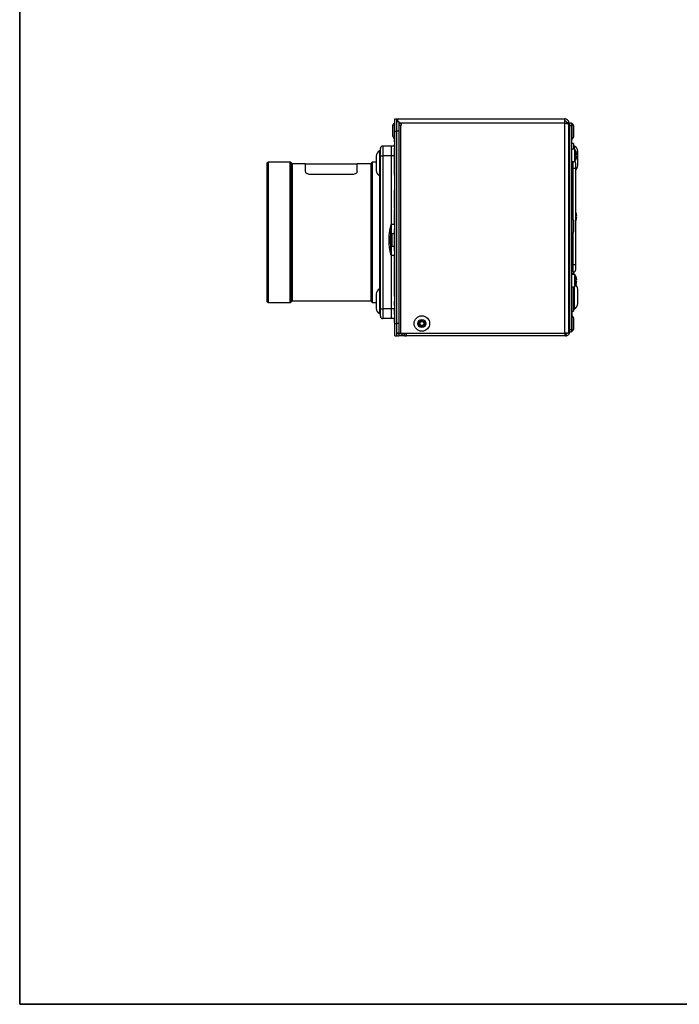
# Model space of a CAD drawing. Units: millimetres. Extents: x 7 to 286, y 8 to 196.
# Drawn here: x 7 to 74, y 8 to 108 of the extents above; entities that cross this region are included whole.
import ezdxf

# ---------------------------------------------------------------- set-up
doc = ezdxf.new("R2010")
doc.units = ezdxf.units.MM

msp = doc.modelspace()

# ---------------------------------------------------------------- linework, layer by layer
at = {"color": 7, "linetype": 'Continuous', "lineweight": 35}
for p, q in [((6.6975, 195.5556), (6.6975, 7.6591)), ((6.6975, 7.6591), (286.4354, 7.6591))]:
    msp.add_line(p, q, dxfattribs=at)
at = {"color": 7, "linetype": 'Continuous', "lineweight": 25}
for p, q in [((44.7345, 97.0577), (44.6895, 97.0577)), ((44.6895, 97.0577), (44.6895, 96.655)), ((44.7345, 96.2202), (44.7345, 97.4702)), ((44.7345, 97.4702), (44.9345, 97.4702)), ((44.9345, 96.2202), (44.9345, 97.4702)), ((44.9345, 97.2202), (45.1345, 97.2202)), ((45.0638, 97.4702), (45.0595, 97.4694)), ((45.0595, 97.2202), (45.0595, 97.4694)), ((45.0638, 97.4702), (61.997, 97.4702)), ((45.1345, 97.2202), (45.1345, 96.2202)), ((45.3345, 97.0202), (45.1345, 97.0202)), ((61.997, 97.0702), (61.997, 97.4702)), ((61.997, 75.7452), (61.997, 97.0702)), ((62.397, 97.0702), (62.197, 97.0702)), ((62.197, 97.0103), (62.197, 97.0702)), ((62.397, 96.8934), (62.397, 97.0702)), ((62.397, 75.7452), (62.397, 96.8934)), ((62.472, 97.0702), (62.472, 96.8202)), ((62.472, 97.0702), (62.672, 97.0702)), ((62.672, 97.0702), (62.672, 96.8202)), ((62.717, 97.0077), (62.672, 97.0077)), ((62.717, 96.2202), (62.717, 97.0077)), ((44.5095, 96.6877), (44.5095, 96.4742)), ((44.5095, 96.4742), (44.5095, 95.8527)), ((44.6895, 96.655), (44.6895, 95.4827)), ((44.7345, 96.2202), (44.9345, 96.2202)), ((44.7345, 76.7202), (44.7345, 96.2202)), ((45.1345, 96.2202), (44.9345, 96.2202)), ((44.9345, 76.7202), (44.9345, 96.2202)), ((45.3345, 96.8202), (45.1345, 96.8202)), ((45.1345, 96.2202), (45.1345, 76.7452)), ((45.3345, 75.7452), (45.3345, 96.8202)), ((62.472, 96.6202), (62.397, 96.6202)), ((62.472, 96.8202), (62.472, 76.1202)), ((62.472, 96.8202), (62.672, 96.8202)), ((62.672, 96.8202), (62.672, 76.1202)), ((62.717, 95.4327), (62.717, 96.2202)), ((62.897, 96.2202), (62.897, 96.6377)), ((62.897, 95.8027), (62.897, 96.2202)), ((44.6895, 95.4827), (44.7345, 95.4827)), ((44.7045, 95.4496), (44.7045, 95.4827)), ((44.7045, 95.4496), (44.7345, 95.4496)), ((44.7045, 95.4426), (44.7345, 95.4426)), ((44.7045, 95.3887), (44.7045, 95.4328)), ((44.7045, 95.3887), (44.7345, 95.3887)), ((44.7045, 95.2222), (44.7345, 95.2222)), ((44.7045, 95.1389), (44.7345, 95.1389)), ((44.7045, 94.8889), (44.7345, 94.8889)), ((62.397, 95.8202), (62.472, 95.8202)), ((62.672, 95.4327), (62.717, 95.4327)), ((62.872, 94.9702), (62.672, 94.9702)), ((62.872, 94.9702), (62.872, 94.3977)), ((43.2845, 94.2202), (43.1783, 94.2202)), ((43.1783, 94.2202), (43.1783, 91.7202)), ((43.2845, 93.7202), (43.2845, 94.4702)), ((43.5345, 94.7202), (43.5345, 93.7202)), ((44.3595, 94.7202), (43.5345, 94.7202)), ((44.7345, 94.7202), (44.3595, 94.7202)), ((44.3595, 94.7202), (44.3595, 93.7202)), ((44.7045, 94.8514), (44.7345, 94.8514)), ((44.7045, 94.8139), (44.7345, 94.8139)), ((44.7045, 94.4665), (44.7045, 94.5464)), ((44.7045, 94.5464), (44.7345, 94.5464)), ((44.7045, 94.4665), (44.7345, 94.4665)), ((44.7045, 94.4568), (44.7045, 94.4624)), ((44.7045, 94.4568), (44.7345, 94.4568)), ((44.7045, 94.455), (44.7045, 94.4568)), ((44.7045, 94.4501), (44.7345, 94.4501)), ((44.7045, 94.44), (44.7045, 94.4448)), ((44.7045, 94.4355), (44.7345, 94.4355)), ((44.7045, 94.3943), (44.7345, 94.3943)), ((44.7045, 94.3338), (44.7345, 94.3338)), ((44.7045, 94.3137), (44.7345, 94.3137)), ((44.7045, 94.2905), (44.7345, 94.2905)), ((44.7045, 94.2411), (44.7345, 94.2411)), ((44.7045, 94.1677), (44.7345, 94.1677)), ((44.7045, 94.0911), (44.7345, 94.0911)), ((44.7045, 94.0633), (44.7345, 94.0633)), ((44.7045, 93.8414), (44.7045, 94.0566)), ((62.4027, 94.0852), (62.397, 94.0852)), ((62.447, 94.0218), (62.4027, 94.0852)), ((62.4027, 94.0852), (62.4027, 93.4602)), ((62.472, 94.0702), (62.4132, 94.0702)), ((62.472, 94.0575), (62.447, 94.0218)), ((62.447, 94.0218), (62.447, 93.5236)), ((62.9483, 94.3977), (62.672, 94.3977)), ((62.9783, 94.7202), (62.872, 94.7202)), ((62.9783, 94.3896), (62.9783, 94.7202)), ((63.1835, 93.9084), (63.1835, 93.8652)), ((63.297, 93.4702), (63.297, 94.2039)), ((31.8095, 78.9327), (31.8095, 93.0077)), ((34.1217, 93.0827), (31.8845, 93.0827)), ((34.2876, 92.9479), (34.1748, 93.0607)), ((35.6901, 92.926), (34.3406, 92.926)), ((35.6901, 92.1239), (35.6901, 92.926)), ((42.3095, 92.926), (40.929, 92.926)), ((40.929, 92.1239), (40.929, 92.926)), ((42.4345, 93.0827), (42.3095, 92.926)), ((42.3095, 92.926), (42.3095, 79.0144)), ((42.8595, 93.0827), (42.4345, 93.0827)), ((42.4345, 93.0827), (42.4345, 78.8577)), ((42.8595, 93.7039), (42.8595, 92.2364)), ((43.2845, 78.2202), (43.2845, 93.7202)), ((43.2845, 93.7202), (43.5345, 93.7202)), ((43.5345, 93.7202), (43.5345, 78.2202)), ((44.3595, 93.7202), (43.5345, 93.7202)), ((44.3595, 93.7202), (44.3595, 86.4219)), ((44.7045, 93.8352), (44.7345, 93.8352)), ((44.7045, 93.8312), (44.7345, 93.8312)), ((44.7045, 93.8308), (44.7345, 93.8308)), ((44.7045, 93.5693), (44.7045, 93.8308)), ((44.7045, 93.5173), (44.7045, 93.5693)), ((44.7045, 93.5693), (44.7345, 93.5693)), ((44.7045, 93.5173), (44.7345, 93.5173)), ((44.7045, 93.5129), (44.7345, 93.5129)), ((44.7045, 93.5126), (44.7345, 93.5126)), ((44.7045, 93.4989), (44.7345, 93.4989)), ((44.7045, 93.4719), (44.7045, 93.4989)), ((44.7045, 93.4904), (44.7045, 93.4917)), ((44.7045, 93.4719), (44.7045, 93.4842)), ((44.7045, 93.4719), (44.7345, 93.4719)), ((44.7045, 93.4388), (44.7045, 93.4719)), ((44.7045, 93.4388), (44.7345, 93.4388)), ((44.7045, 93.4291), (44.7045, 93.4388)), ((44.7045, 93.425), (44.7345, 93.425)), ((44.7045, 93.4198), (44.7345, 93.4198)), ((44.7045, 93.2311), (44.7045, 93.4165)), ((44.7045, 93.2253), (44.7345, 93.2253)), ((44.7045, 93.1951), (44.7345, 93.1951)), ((44.7045, 93.1096), (44.7345, 93.1096)), ((44.7045, 93.0841), (44.7045, 93.1096)), ((44.7045, 93.0841), (44.7345, 93.0841)), ((44.7045, 93.0598), (44.7345, 93.0598)), ((44.7045, 93.0256), (44.7045, 93.0598)), ((44.7045, 93.0256), (44.7345, 93.0256)), ((44.7045, 92.9947), (44.7345, 92.9947)), ((44.7045, 92.9836), (44.7345, 92.9836)), ((44.7045, 92.7829), (44.7045, 92.9798)), ((62.397, 93.4602), (62.4027, 93.4602)), ((62.4167, 92.8908), (62.397, 92.8901)), ((62.4027, 93.4602), (62.447, 93.5236)), ((62.4202, 92.7909), (62.4167, 92.8908)), ((62.447, 93.5236), (62.472, 93.4879)), ((62.672, 93.1477), (62.9483, 93.1477)), ((63.1835, 93.8652), (63.1465, 93.8652)), ((63.1465, 93.6802), (63.1835, 93.6802)), ((63.1465, 93.4729), (63.1504, 93.4709)), ((63.1835, 93.6802), (63.1835, 93.6369)), ((63.297, 92.7364), (63.297, 93.4702)), ((40.929, 92.876), (35.6901, 92.876)), ((44.7045, 92.7767), (44.7345, 92.7767)), ((44.7045, 92.7723), (44.7345, 92.7723)), ((44.7045, 92.5108), (44.7045, 92.7723)), ((44.7045, 92.5108), (44.7345, 92.5108)), ((44.7045, 92.4588), (44.7045, 92.5108)), ((44.7045, 92.4588), (44.7345, 92.4588)), ((44.7045, 92.4544), (44.7345, 92.4544)), ((44.7045, 92.4541), (44.7345, 92.4541)), ((44.7045, 92.4404), (44.7345, 92.4404)), ((44.7045, 92.4119), (44.7045, 92.4404)), ((44.7045, 92.4319), (44.7045, 92.4332)), ((44.7045, 92.4134), (44.7045, 92.4257)), ((44.7045, 92.4134), (44.7345, 92.4134)), ((44.7045, 92.3803), (44.7045, 92.4134)), ((44.7045, 92.3803), (44.7345, 92.3803)), ((44.7045, 92.3706), (44.7045, 92.3803)), ((44.7045, 92.3665), (44.7345, 92.3665)), ((44.7045, 92.3613), (44.7345, 92.3613)), ((44.7045, 91.7961), (44.7045, 92.358)), ((62.397, 92.78), (62.4202, 92.7909)), ((62.397, 92.6439), (62.472, 92.6439)), ((62.397, 92.2089), (62.472, 92.2089)), ((62.397, 91.9754), (62.472, 91.9754)), ((62.4174, 92.8702), (62.472, 92.8702)), ((62.697, 92.4226), (62.672, 92.4226)), ((63.0952, 92.4564), (62.8452, 92.4564)), ((63.0952, 82.7064), (63.0952, 92.4564)), ((40.429, 91.8333), (36.1901, 91.8333)), ((43.1783, 91.7202), (43.2845, 91.7202)), ((43.1845, 91.7202), (43.1845, 85.9702)), ((44.7045, 91.7961), (44.7345, 91.7961)), ((44.7045, 91.7514), (44.7345, 91.7514)), ((62.472, 91.6724), (62.397, 91.6724)), ((62.697, 91.499), (62.672, 91.499)), ((44.7095, 90.0242), (44.7345, 90.0242)), ((44.7095, 90.0229), (44.7345, 90.0229)), ((44.7095, 89.9786), (44.7345, 89.9786)), ((44.7095, 89.7724), (44.7095, 89.9786)), ((62.472, 89.9708), (62.397, 89.9708)), ((62.697, 90.3583), (62.672, 90.3583)), ((62.697, 90.1635), (62.672, 90.1635)), ((62.697, 89.9865), (62.672, 89.9865)), ((44.7045, 89.8536), (44.7095, 89.8536)), ((44.7045, 89.8159), (44.7045, 89.8536)), ((44.7045, 88.9016), (44.7045, 89.3923)), ((44.7045, 88.9016), (44.7095, 88.9016)), ((44.7095, 89.7724), (44.7345, 89.7724)), ((44.7095, 89.7724), (44.7345, 89.7724)), ((44.7095, 89.6647), (44.7345, 89.6647)), ((44.7095, 89.3838), (44.7345, 89.3838)), ((44.7095, 89.3792), (44.7095, 89.3838)), ((44.7095, 89.3792), (44.7345, 89.3792)), ((44.7095, 88.7766), (44.7095, 89.3792)), ((62.697, 89.4737), (62.672, 89.4737)), ((44.7045, 88.2134), (44.7345, 88.2134)), ((44.7045, 87.9315), (44.7045, 87.9884)), ((44.7045, 87.9884), (44.7345, 87.9884)), ((44.7064, 88.7543), (44.7345, 88.7543)), ((44.7095, 88.7766), (44.7345, 88.7766)), ((44.7095, 88.6882), (44.7345, 88.6882)), ((44.7095, 88.4357), (44.7345, 88.4357)), ((44.7095, 88.3008), (44.7095, 88.3482)), ((62.702, 88.0827), (62.672, 88.0827)), ((44.7045, 87.8877), (44.7345, 87.8877)), ((44.7045, 86.9502), (44.7345, 86.9502)), ((44.7045, 86.7527), (44.7045, 86.9502)), ((62.472, 87.0077), (62.397, 87.0077)), ((62.702, 87.4202), (62.672, 87.4202)), ((62.717, 87.3952), (62.672, 87.3952)), ((62.702, 87.4202), (62.702, 87.3952)), ((62.717, 86.6077), (62.717, 87.3952)), ((62.897, 86.6077), (62.897, 87.0252)), ((63.1835, 87.6739), (63.1465, 87.6739)), ((63.1465, 87.4889), (63.1835, 87.4889)), ((63.1465, 87.2816), (63.1504, 87.2797)), ((63.1835, 87.7172), (63.1835, 87.6739)), ((63.1835, 87.4889), (63.1835, 87.4457)), ((43.1845, 85.9702), (43.1845, 80.2202)), ((44.7345, 86.7532), (44.3604, 86.7468)), ((44.7045, 86.2515), (44.7345, 86.2515)), ((44.7045, 86.1725), (44.7045, 86.2515)), ((44.7045, 86.1288), (44.7345, 86.1288)), ((62.397, 86.2077), (62.472, 86.2077)), ((62.717, 85.8202), (62.717, 86.6077)), ((62.897, 86.1902), (62.897, 86.6077)), ((44.2231, 85.2927), (44.2231, 85.3359)), ((44.26, 85.2927), (44.2231, 85.2927)), ((44.2231, 85.0644), (44.2231, 85.1077)), ((44.2231, 85.1077), (44.26, 85.1077)), ((44.7045, 85.8252), (44.4583, 85.8252)), ((44.7045, 85.8762), (44.7345, 85.8762)), ((44.7045, 85.1784), (44.7345, 85.1784)), ((62.397, 85.1921), (62.472, 85.1921)), ((62.672, 85.8202), (62.717, 85.8202)), ((62.702, 85.4202), (62.672, 85.4202)), ((62.702, 85.8202), (62.702, 85.4202)), ((44.4583, 84.5752), (44.7045, 84.5752)), ((44.7045, 84.5463), (44.7345, 84.5463)), ((44.7045, 84.0953), (44.7045, 84.5025)), ((44.7045, 84.0953), (44.7345, 84.0953)), ((62.702, 84.7577), (62.672, 84.7577)), ((62.702, 84.3827), (62.672, 84.3827)), ((62.702, 84.2577), (62.672, 84.2577)), ((62.702, 84.2577), (62.702, 83.4577)), ((44.3595, 83.6558), (44.3595, 78.2202)), ((44.3604, 83.6533), (44.7045, 83.6474)), ((44.7045, 83.7168), (44.7345, 83.7168)), ((44.7045, 83.7115), (44.7345, 83.7115)), ((44.7045, 83.6818), (44.7345, 83.6818)), ((44.7045, 83.5977), (44.7345, 83.5977)), ((44.7045, 83.5335), (44.7345, 83.5335)), ((44.7045, 83.499), (44.7045, 83.5148)), ((44.7045, 83.3389), (44.7045, 83.4925)), ((44.7045, 83.4925), (44.7345, 83.4925)), ((44.7045, 83.3389), (44.7345, 83.3389)), ((44.7045, 83.3353), (44.7045, 83.3389)), ((44.7045, 83.3353), (44.7345, 83.3353)), ((44.7045, 83.33), (44.7345, 83.33)), ((44.7045, 83.1376), (44.7345, 83.1376)), ((44.7045, 83.0817), (44.7345, 83.0817)), ((44.7045, 82.7002), (44.7045, 83.0764)), ((44.7045, 83.0764), (44.7345, 83.0764)), ((62.472, 83.4904), (62.397, 83.4904)), ((62.397, 83.1875), (62.472, 83.1875)), ((62.472, 82.9539), (62.397, 82.9539)), ((62.702, 83.4577), (62.672, 83.4577)), ((62.702, 83.3327), (62.672, 83.3327)), ((62.697, 83.0827), (62.672, 83.0827)), ((62.697, 82.9327), (62.672, 82.9327)), ((62.697, 82.9327), (62.697, 82.5376)), ((62.702, 82.9101), (62.697, 82.9101)), ((44.7008, 82.2754), (44.7045, 82.2754)), ((44.7045, 82.7002), (44.7345, 82.7002)), ((44.7045, 82.6949), (44.7345, 82.6949)), ((44.7045, 82.4441), (44.7045, 82.6452)), ((44.7045, 82.4441), (44.7345, 82.4441)), ((44.7045, 82.0722), (44.7045, 82.4441)), ((44.7045, 82.0722), (44.7345, 82.0722)), ((44.7045, 82.0663), (44.7345, 82.0663)), ((62.472, 82.5189), (62.397, 82.5189)), ((62.397, 82.3828), (62.4202, 82.372)), ((62.4167, 82.2721), (62.397, 82.2728)), ((62.4202, 82.372), (62.4167, 82.2721)), ((62.697, 82.5376), (62.672, 82.5376)), ((62.697, 82.3876), (62.672, 82.3876)), ((62.8452, 81.9564), (62.672, 81.9564)), ((62.702, 82.7704), (62.697, 82.7704)), ((62.702, 82.6896), (62.697, 82.6896)), ((62.702, 82.5538), (62.697, 82.5538)), ((62.702, 82.7704), (62.702, 82.6896)), ((62.702, 82.6896), (62.702, 82.6627)), ((62.702, 82.4978), (62.702, 82.475)), ((62.8452, 81.9564), (62.8452, 82.7064)), ((62.8452, 82.7064), (63.0952, 82.7064)), ((62.872, 81.9579), (62.872, 81.7657)), ((44.7045, 81.2626), (44.7345, 81.2626)), ((44.7045, 81.1484), (44.7345, 81.1484)), ((44.7045, 80.5723), (44.7045, 81.1484)), ((62.4027, 81.3852), (62.397, 81.3852)), ((62.447, 81.3218), (62.4027, 81.3852)), ((62.4027, 81.3852), (62.4027, 80.7602)), ((62.472, 81.3575), (62.447, 81.3218)), ((62.447, 81.3218), (62.447, 80.8236)), ((62.872, 81.7657), (62.672, 81.7657)), ((62.9483, 81.6977), (62.672, 81.6977)), ((62.872, 81.7657), (62.872, 81.6977)), ((63.1835, 81.1652), (63.1465, 81.1652)), ((63.1465, 80.9802), (63.1835, 80.9802)), ((63.1835, 81.2084), (63.1835, 81.1652)), ((63.1835, 80.9802), (63.1835, 80.9369)), ((43.2845, 80.2202), (43.1783, 80.2202)), ((43.1783, 80.2202), (43.1783, 77.7202)), ((44.7045, 80.5723), (44.7345, 80.5723)), ((44.7045, 80.3473), (44.7345, 80.3473)), ((44.7045, 79.8527), (44.7045, 80.3036)), ((62.397, 80.7602), (62.4027, 80.7602)), ((62.472, 80.0702), (62.397, 80.0702)), ((62.4027, 80.7602), (62.447, 80.8236)), ((62.447, 80.8236), (62.472, 80.7879)), ((62.672, 80.4477), (62.9483, 80.4477)), ((62.702, 79.9741), (62.672, 79.9741)), ((62.702, 80.4477), (62.702, 79.9741)), ((62.702, 79.9741), (62.702, 79.8345)), ((62.872, 80.4477), (62.872, 77.9702)), ((62.9783, 79.4702), (62.9783, 80.4557)), ((63.297, 79.4702), (63.297, 80.2039)), ((34.1748, 78.8797), (34.2876, 78.9924)), ((34.3406, 79.0144), (42.3095, 79.0144)), ((42.3095, 79.0144), (42.4345, 78.8577)), ((42.8595, 79.7039), (42.8595, 78.2364)), ((44.7045, 79.8527), (44.7345, 79.8527)), ((44.7045, 79.6522), (44.7045, 79.6956)), ((44.7045, 79.613), (44.7345, 79.613)), ((44.7045, 79.4931), (44.7345, 79.4931)), ((44.7045, 78.9875), (44.7345, 78.9875)), ((44.7045, 78.9822), (44.7345, 78.9822)), ((44.7045, 78.7213), (44.7045, 78.9822)), ((62.702, 79.8345), (62.672, 79.8345)), ((62.702, 79.6981), (62.672, 79.6981)), ((62.702, 79.5601), (62.672, 79.5601)), ((62.702, 79.5585), (62.672, 79.5585)), ((62.702, 79.1462), (62.672, 79.1462)), ((62.702, 79.0082), (62.672, 79.0082)), ((62.702, 79.8345), (62.702, 79.6981)), ((62.702, 79.6981), (62.702, 79.5601)), ((62.702, 79.5601), (62.702, 79.5585)), ((62.702, 79.5585), (62.702, 79.1462)), ((62.702, 79.1462), (62.702, 79.0082)), ((62.702, 79.0082), (62.702, 78.8702)), ((62.9783, 78.2202), (62.9783, 79.4702)), ((63.297, 78.7364), (63.297, 79.4702)), ((31.8845, 78.8577), (34.1217, 78.8577)), ((42.4345, 78.8577), (42.8595, 78.8577)), ((43.2845, 77.4702), (43.2845, 78.2202)), ((43.2845, 78.2202), (43.5345, 78.2202)), ((43.5345, 78.2202), (43.5345, 77.2202)), ((44.3595, 78.2202), (43.5345, 78.2202)), ((44.7345, 78.2202), (44.3595, 78.2202)), ((44.3595, 78.2202), (44.3595, 77.2202)), ((44.7045, 78.7213), (44.7345, 78.7213)), ((44.7045, 78.6881), (44.7045, 78.7149)), ((44.7045, 78.6881), (44.7345, 78.6881)), ((44.7045, 78.6806), (44.7345, 78.6806)), ((44.7045, 78.6695), (44.7345, 78.6695)), ((44.7045, 78.6411), (44.7345, 78.6411)), ((44.7045, 78.6235), (44.7045, 78.6328)), ((44.7045, 78.6129), (44.7345, 78.6129)), ((44.7045, 78.6018), (44.7345, 78.6018)), ((44.7045, 78.6007), (44.7345, 78.6007)), ((44.7045, 78.5824), (44.7045, 78.5933)), ((44.7045, 78.5824), (44.7345, 78.5824)), ((44.7045, 78.5387), (44.7045, 78.5824)), ((44.7045, 78.5387), (44.7345, 78.5387)), ((44.7045, 78.1168), (44.7045, 78.1967)), ((44.7045, 78.1967), (44.7345, 78.1967)), ((44.7045, 78.1168), (44.7345, 78.1168)), ((44.7045, 78.1004), (44.7345, 78.1004)), ((44.7045, 78.0951), (44.7345, 78.0951)), ((44.7045, 77.8342), (44.7045, 78.0951)), ((62.397, 78.8702), (62.472, 78.8702)), ((62.702, 78.8702), (62.672, 78.8702)), ((62.702, 78.8686), (62.672, 78.8686)), ((62.702, 78.7306), (62.672, 78.7306)), ((62.702, 78.5926), (62.672, 78.5926)), ((62.702, 78.0423), (62.672, 78.0423)), ((62.702, 78.0406), (62.672, 78.0406)), ((62.702, 78.8702), (62.702, 78.8686)), ((62.702, 78.8686), (62.702, 78.7306)), ((62.702, 78.7306), (62.702, 78.5926)), ((62.702, 78.5926), (62.702, 78.0423)), ((62.702, 78.0423), (62.702, 78.0406)), ((62.702, 78.0406), (62.702, 77.9026)), ((62.702, 77.9702), (62.872, 77.9702)), ((62.872, 78.2202), (62.9783, 78.2202)), ((43.1783, 77.7202), (43.2845, 77.7202)), ((44.3595, 77.2202), (43.5345, 77.2202)), ((44.7345, 77.2202), (44.3595, 77.2202)), ((44.7045, 77.8342), (44.7345, 77.8342)), ((44.7045, 77.8148), (44.7045, 77.8294)), ((44.7045, 77.801), (44.7045, 77.8277)), ((44.7045, 77.801), (44.7345, 77.801)), ((44.7045, 77.7935), (44.7345, 77.7935)), ((44.7045, 77.7824), (44.7345, 77.7824)), ((44.7045, 77.754), (44.7345, 77.754)), ((44.7045, 77.7363), (44.7045, 77.7484)), ((44.7045, 77.7257), (44.7345, 77.7257)), ((44.7045, 77.7146), (44.7345, 77.7146)), ((44.7045, 77.7136), (44.7345, 77.7136)), ((44.7045, 77.6952), (44.7045, 77.7062)), ((44.7045, 77.6952), (44.7345, 77.6952)), ((44.7045, 77.6516), (44.7045, 77.6952)), ((44.7045, 77.6516), (44.7345, 77.6516)), ((44.7045, 77.6247), (44.7045, 77.6474)), ((44.7045, 77.6247), (44.7345, 77.6247)), ((44.7045, 77.2133), (44.7345, 77.2133)), ((44.7045, 76.9471), (44.7045, 77.208)), ((44.7045, 77.208), (44.7345, 77.208)), ((44.7045, 76.9309), (44.7045, 76.9471)), ((44.7045, 76.9471), (44.7345, 76.9471)), ((44.7045, 76.9138), (44.7045, 76.9406)), ((44.7045, 76.9138), (44.7345, 76.9138)), ((62.397, 77.4702), (62.472, 77.4702)), ((62.702, 77.9026), (62.672, 77.9026)), ((62.717, 77.5077), (62.672, 77.5077)), ((62.702, 77.9026), (62.702, 77.5077)), ((62.717, 76.7202), (62.717, 77.5077)), ((62.897, 76.7202), (62.897, 77.1377)), ((44.7045, 76.9064), (44.7345, 76.9064)), ((44.7045, 76.8952), (44.7345, 76.8952)), ((44.7045, 76.8668), (44.7345, 76.8668)), ((44.7045, 76.8492), (44.7045, 76.8585)), ((44.7045, 76.8386), (44.7345, 76.8386)), ((44.7045, 76.8275), (44.7345, 76.8275)), ((44.7045, 76.8264), (44.7345, 76.8264)), ((44.7345, 75.4702), (44.7345, 76.7202)), ((44.7345, 76.7202), (44.9345, 76.7202)), ((44.9345, 76.7452), (45.1345, 76.7452)), ((44.9345, 75.4702), (44.9345, 76.7202)), ((45.1345, 76.7452), (45.1345, 75.7452)), ((62.472, 76.1202), (62.672, 76.1202)), ((62.472, 76.1202), (62.472, 75.8702)), ((62.672, 76.1202), (62.672, 75.8702)), ((62.672, 75.9327), (62.717, 75.9327)), ((62.717, 75.9327), (62.717, 76.7202)), ((62.897, 76.3027), (62.897, 76.7202)), ((44.7345, 75.4702), (44.9345, 75.4702)), ((45.1345, 75.7452), (44.9345, 75.7452)), ((45.1345, 75.7452), (45.3345, 75.7452)), ((45.1345, 75.6702), (45.1345, 75.4702)), ((45.4845, 75.6702), (45.1345, 75.6702)), ((45.4845, 75.4702), (45.1345, 75.4702)), ((45.3345, 75.7452), (61.997, 75.7452)), ((45.4845, 75.4702), (45.4845, 75.6702)), ((45.4845, 75.6702), (45.7345, 75.6702)), ((45.7345, 75.4702), (45.4845, 75.4702)), ((45.7345, 75.6702), (45.7345, 75.4702)), ((45.9345, 75.6702), (45.7345, 75.6702)), ((45.7345, 75.4702), (45.9345, 75.4702)), ((45.9345, 75.4702), (45.9345, 75.7452)), ((62.072, 75.4702), (45.9345, 75.4702)), ((62.397, 75.7452), (61.997, 75.7452)), ((62.072, 75.6702), (62.072, 75.4702)), ((62.472, 75.8702), (62.397, 75.8702)), ((62.472, 75.8702), (62.672, 75.8702))]:
    msp.add_line(p, q, dxfattribs=at)
at = {"color": 8, "linetype": 'Continuous', "lineweight": 25}
for p, q in [((45.1345, 97.0702), (61.997, 97.0702)), ((62.9483, 94.3977), (62.9483, 93.1477)), ((62.9962, 94.3737), (62.9962, 93.1716)), ((31.8845, 93.0827), (31.8845, 78.8577)), ((34.1217, 78.8577), (34.1217, 93.0827)), ((34.1748, 93.0607), (34.1748, 78.8797)), ((34.2876, 78.9924), (34.2876, 92.9479)), ((34.3406, 92.926), (34.3406, 79.0144)), ((44.7045, 93.7202), (44.3595, 93.7202)), ((62.8452, 92.4564), (62.8452, 93.1477)), ((62.697, 92.4564), (62.672, 92.4564)), ((62.8452, 92.4564), (62.702, 92.4564)), ((62.8452, 87.2398), (62.8452, 92.4564)), ((62.472, 90.8359), (62.397, 90.8359)), ((62.8452, 82.7064), (62.8452, 85.9755)), ((44.4103, 85.2002), (44.4103, 85.8012)), ((44.4103, 84.5991), (44.4103, 85.2002)), ((44.4583, 85.2002), (44.4583, 85.8252)), ((44.4583, 84.5752), (44.4583, 85.2002)), ((62.397, 84.327), (62.472, 84.327)), ((62.702, 82.7064), (62.8452, 82.7064)), ((62.9483, 81.6977), (62.9483, 80.4477)), ((62.9962, 81.6737), (62.9962, 80.4716)), ((62.472, 77.1773), (62.397, 77.1773))]:
    msp.add_line(p, q, dxfattribs=at)
at = {"color": 7, "linetype": 'Continuous', "lineweight": 18}
for q in [(6.6975, 19.8042), (206.2368, 7.6591)]:
    msp.add_line((6.6975, 7.6591), q, dxfattribs=at)
at = {"color": 7, "linetype": 'Continuous', "lineweight": 25, "flags": 128}
for points in [[(63.1465, 94.0725), (63.1482, 94.0734), (63.1495, 94.074), (63.1502, 94.0743), (63.1504, 94.0744)], [(63.1465, 87.8813), (63.1482, 87.8821), (63.1495, 87.8827), (63.1502, 87.8831), (63.1504, 87.8832)], [(44.26, 84.9004), (44.2583, 84.8995), (44.2571, 84.8989), (44.2564, 84.8985), (44.2562, 84.8984)], [(63.1465, 81.3725), (63.1482, 81.3734), (63.1495, 81.374), (63.1502, 81.3743), (63.1504, 81.3744)], [(63.1504, 80.7709), (63.1502, 80.771), (63.1495, 80.7714), (63.1482, 80.772), (63.1465, 80.7729)]]:
    msp.add_lwpolyline(points, dxfattribs=at)
at = {"color": 7, "linetype": 'Continuous', "lineweight": 25}
for radius in [0.7875, 0.4175, 0.2825, 0.2037]:
    msp.add_circle((47.4845, 76.7202), radius, dxfattribs=at)
for centre, radius, start, end in [((44.9798, 96.6877), 0.4703, 128.115409, 180), ((45.3345, 97.0702), 0.4, 133.432537, 157.975687), ((45.3345, 96.9202), 0.1, 270, 90), ((62.4268, 96.6377), 0.4703, 0, 51.884591), ((44.9798, 95.8527), 0.4703, 180, 231.884591), ((62.4268, 95.8027), 0.4703, 308.115409, 0), ((43.437, 93.7039), 0.5774, 116.614864, 180), ((43.5345, 94.4702), 0.25, 90, 180), ((62.9483, 94.3377), 0.06, 36.946127, 90), ((62.7196, 94.2039), 0.5774, 0, 63.385136), ((62.197, 93.7727), 1, 17.563244, 36.946127), ((62.197, 93.7727), 0.9957, 7.836046, 17.524447), ((31.8845, 93.0077), 0.075, 90, 180), ((34.1217, 93.0077), 0.075, 45, 90), ((34.3406, 93.001), 0.075, 225, 270), ((62.9483, 93.2077), 0.06, 270, 323.053873), ((62.8452, 92.9564), 0.25, 0, 55.356825), ((62.197, 93.7727), 1, 323.053873, 342.436756), ((62.0471, 93.7727), 1.1033, 355.190645, 4.809355), ((62.197, 93.7727), 0.9957, 342.475553, 352.163954), ((43.437, 92.2364), 0.5774, 180, 243.385136), ((62.7196, 92.7364), 0.5774, 310.575911, 0), ((62.197, 87.5814), 1, 17.563244, 26.082748), ((62.4268, 87.0252), 0.4703, 360, 51.884591), ((62.197, 87.5814), 1, 333.917252, 342.436756), ((62.197, 87.5814), 0.9957, 7.836046, 17.524447), ((62.0471, 87.5814), 1.1033, 355.190645, 4.809355), ((62.197, 87.5814), 0.9957, 342.475553, 352.163954), ((50.2147, 85.2002), 6.078, 165.661014, 194.334778), ((62.4268, 86.1902), 0.4703, 308.115409, 0), ((45.2095, 85.2002), 0.9957, 162.475553, 172.163954), ((45.2095, 85.2002), 0.9957, 187.836046, 197.524447), ((45.2095, 85.2002), 1, 143.053873, 162.436756), ((43.6253, 84.2323), 1.4177, 63.402238, 63.577632), ((45.3594, 85.2002), 1.1032, 175.190246, 184.809754), ((45.2095, 85.2002), 1, 197.563244, 216.946127), ((44.4583, 85.7652), 0.06, 90, 143.053873), ((44.4583, 84.6352), 0.06, 216.946127, 270), ((62.8452, 82.2064), 0.25, 270, 0), ((62.9483, 81.6377), 0.06, 36.946127, 90), ((62.197, 81.0727), 1, 17.563244, 36.946127), ((62.197, 81.0727), 0.9957, 7.836046, 17.524447), ((62.0471, 81.0727), 1.1033, 355.190652, 4.809348), ((62.197, 81.0727), 0.9957, 342.475553, 352.163954), ((43.437, 79.7039), 0.5774, 116.614864, 180), ((62.9483, 80.5077), 0.06, 270, 323.053873), ((62.197, 81.0727), 1, 323.053873, 342.436756), ((62.7196, 80.2039), 0.5774, 0, 48.998114), ((31.8845, 78.9327), 0.075, 180, 270), ((34.3406, 78.9394), 0.075, 90, 135), ((34.1217, 78.9327), 0.075, 270, 315), ((43.437, 78.2364), 0.5774, 180, 243.385136), ((62.7196, 78.7364), 0.5774, 296.614864, 0), ((43.5345, 77.4702), 0.25, 180, 270), ((62.4268, 77.1377), 0.4703, 360, 51.884591), ((62.4268, 76.3027), 0.4703, 308.115409, 0), ((45.1345, 75.8702), 0.4, 240, 270), ((45.1345, 75.8702), 0.2, 218.682187, 270)]:
    msp.add_arc(centre, radius, start, end, dxfattribs=at)
for points, knots in [([(62.397, 97.0702), (62.3923, 97.1169), (62.3827, 97.2104), (62.3084, 97.3336), (62.1998, 97.4243), (62.0885, 97.4655), (62.0195, 97.469), (61.997, 97.4702)], [0, 0, 0, 0, 0.2230548, 0.4461373, 0.6692199, 0.8923026, 1, 1, 1, 1]), ([(62.197, 97.0702), (62.1932, 97.1), (62.1859, 97.1558), (62.1344, 97.2218), (62.0694, 97.2628), (62.0203, 97.2678), (61.997, 97.2702)], [0, 0, 0, 0, 0.2841546, 0.5309935, 0.7777476, 1, 1, 1, 1]), ([(61.997, 97.0702), (62.0438, 97.057), (62.1372, 97.0307), (62.2605, 96.9913), (62.3511, 96.9518), (62.3924, 96.9191), (62.3959, 96.8997), (62.397, 96.8934)], [0, 0, 0, 0, 0.2230529, 0.4461359, 0.6692197, 0.8923025, 1, 1, 1, 1]), ([(44.7045, 95.2222), (44.7045, 95.2371), (44.7045, 95.2666), (44.7045, 95.3259), (44.7045, 95.3648), (44.7045, 95.3887)], [0, 0, 0, 0, 0.28251484, 0.56061364, 1, 1, 1, 1]), ([(44.7045, 95.1389), (44.7045, 95.1404), (44.7045, 95.1432), (44.7045, 95.1685), (44.7045, 95.2018), (44.7045, 95.2222)], [0, 0, 0, 0, 0.2826058, 0.5606292, 1, 1, 1, 1]), ([(44.7045, 94.8514), (44.7045, 94.857), (44.7045, 94.868), (44.7045, 94.8802), (44.7045, 94.8876), (44.7045, 94.8885), (44.7045, 94.8889)], [0, 0, 0, 0, 0.2837074, 0.5579932, 0.7750898, 1, 1, 1, 1]), ([(44.7045, 94.8139), (44.7045, 94.8147), (44.7045, 94.8161), (44.7045, 94.8261), (44.7045, 94.8383), (44.7045, 94.847), (44.7045, 94.8514)], [0, 0, 0, 0, 0.2835892, 0.5579398, 0.7750672, 1, 1, 1, 1]), ([(44.7045, 94.4355), (44.7045, 94.4402), (44.7045, 94.4489), (44.7045, 94.4497), (44.7045, 94.4501)], [0, 0, 0, 0, 0.5401522, 1, 1, 1, 1]), ([(44.7045, 94.3943), (44.7045, 94.4036), (44.7045, 94.4208), (44.7045, 94.4309), (44.7045, 94.4355)], [0, 0, 0, 0, 0.5471139, 1, 1, 1, 1]), ([(44.7045, 94.3338), (44.7045, 94.3459), (44.7045, 94.3674), (44.7045, 94.3861), (44.7045, 94.3943)], [0, 0, 0, 0, 0.5667597, 1, 1, 1, 1]), ([(44.7045, 94.3137), (44.7045, 94.316), (44.7045, 94.3204), (44.7045, 94.3274), (44.7045, 94.3323), (44.7045, 94.3338)], [0, 0, 0, 0, 0.44009, 0.8315461, 1, 1, 1, 1]), ([(44.7045, 94.2905), (44.7045, 94.2942), (44.7045, 94.3001), (44.7045, 94.31), (44.7045, 94.3137)], [0, 0, 0, 0, 0.6238721, 1, 1, 1, 1]), ([(44.7045, 94.2411), (44.7045, 94.252), (44.7045, 94.2739), (44.7045, 94.2849), (44.7045, 94.2905)], [0, 0, 0, 0, 0.4973174, 1, 1, 1, 1]), ([(44.7045, 94.1677), (44.7045, 94.1833), (44.7045, 94.211), (44.7045, 94.2319), (44.7045, 94.2411)], [0, 0, 0, 0, 0.5632385, 1, 1, 1, 1]), ([(44.7045, 94.0911), (44.7045, 94.0965), (44.7045, 94.1071), (44.7045, 94.1331), (44.7045, 94.1544), (44.7045, 94.1677)], [0, 0, 0, 0, 0.2812134, 0.5510687, 1, 1, 1, 1]), ([(44.7045, 94.0633), (44.7045, 94.0642), (44.7045, 94.0658), (44.7045, 94.0838), (44.7045, 94.0911)], [0, 0, 0, 0, 0.59823835, 1, 1, 1, 1]), ([(44.7045, 93.425), (44.7045, 93.427), (44.7045, 93.4302), (44.7045, 93.4364), (44.7045, 93.4388)], [0, 0, 0, 0, 0.6069506, 1, 1, 1, 1]), ([(44.7045, 93.1951), (44.7045, 93.2048), (44.7045, 93.2229), (44.7045, 93.2245), (44.7045, 93.2253)], [0, 0, 0, 0, 0.534849, 1, 1, 1, 1]), ([(44.7045, 93.1096), (44.7045, 93.1283), (44.7045, 93.1596), (44.7045, 93.1849), (44.7045, 93.1951)], [0, 0, 0, 0, 0.5992077, 1, 1, 1, 1]), ([(44.7045, 93.0628), (44.7045, 93.0638), (44.7045, 93.0698), (44.7045, 93.0776), (44.7045, 93.0841)], [0, 0, 0, 0, 0.1675178, 1, 1, 1, 1]), ([(44.7045, 92.9947), (44.7045, 92.9992), (44.7045, 93.0071), (44.7045, 93.02), (44.7045, 93.0256)], [0, 0, 0, 0, 0.5699869, 1, 1, 1, 1]), ([(44.7045, 92.9836), (44.7045, 92.9841), (44.7045, 92.985), (44.7045, 92.9918), (44.7045, 92.9947)], [0, 0, 0, 0, 0.5718234, 1, 1, 1, 1]), ([(63.0952, 92.4564), (63.0952, 92.5193), (63.0952, 92.6164), (63.0952, 92.7329), (63.0952, 92.8124), (63.0952, 92.8771), (63.0952, 92.9393), (63.0952, 92.9497), (63.0952, 92.9564)], [0, 0, 0, 0, 0.2394433, 0.369636, 0.4999999, 0.6301935, 0.7605563, 1, 1, 1, 1]), ([(36.1901, 91.8333), (36.14, 91.8361), (36.0401, 91.8418), (35.9052, 91.8844), (35.7928, 91.9471), (35.7081, 92.0306), (35.6963, 92.0917), (35.6901, 92.1239)], [0, 0, 0, 0, 0.177277, 0.3540891, 0.5426176, 0.7594192, 1, 1, 1, 1]), ([(40.929, 92.1239), (40.922, 92.0898), (40.908, 92.0215), (40.8, 91.9254), (40.6459, 91.8568), (40.51, 91.8344), (40.4406, 91.8334), (40.429, 91.8333)], [0, 0, 0, 0, 0.2550772, 0.5104814, 0.7525333, 0.9586685, 1, 1, 1, 1]), ([(44.7045, 92.3665), (44.7045, 92.3685), (44.7045, 92.3717), (44.7045, 92.3779), (44.7045, 92.3803)], [0, 0, 0, 0, 0.607056, 1, 1, 1, 1]), ([(62.697, 92.6878), (62.697, 92.683), (62.697, 92.6729), (62.697, 92.5087), (62.697, 92.4226)], [0, 0, 0, 0, 0.4756029, 1, 1, 1, 1]), ([(62.697, 92.4226), (62.697, 92.2895), (62.697, 92.0521), (62.697, 91.6679), (62.697, 91.499)], [0, 0, 0, 0, 0.5604641, 1, 1, 1, 1]), ([(62.702, 92.5733), (62.702, 92.5686), (62.702, 92.5568), (62.702, 92.4024), (62.702, 92.3093)], [0, 0, 0, 0, 0.3969599, 1, 1, 1, 1]), ([(44.7045, 91.7514), (44.7045, 91.7524), (44.7045, 91.7542), (44.7045, 91.7664), (44.7045, 91.7807), (44.7045, 91.7908), (44.7045, 91.7961)], [0, 0, 0, 0, 0.2612902, 0.5303272, 0.7571034, 1, 1, 1, 1]), ([(62.697, 91.499), (62.697, 91.3007), (62.697, 90.9472), (62.697, 90.5379), (62.697, 90.3583)], [0, 0, 0, 0, 0.5611173, 1, 1, 1, 1]), ([(44.7045, 90.1116), (44.7045, 90.1159), (44.7045, 90.1215), (44.7045, 90.1194), (44.7045, 90.119)], [0, 0, 0, 0, 0.78120272, 1, 1, 1, 1]), ([(44.7095, 90.0242), (44.7095, 90.0929), (44.7095, 90.2245), (44.7095, 90.23), (44.7095, 90.2326)], [0, 0, 0, 0, 0.521966, 1, 1, 1, 1]), ([(62.697, 90.3583), (62.697, 90.321), (62.697, 90.2544), (62.697, 90.1913), (62.697, 90.1635)], [0, 0, 0, 0, 0.5599503, 1, 1, 1, 1]), ([(62.697, 90.1635), (62.697, 90.129), (62.697, 90.0674), (62.697, 90.0112), (62.697, 89.9865)], [0, 0, 0, 0, 0.5599011, 1, 1, 1, 1]), ([(62.697, 89.9865), (62.697, 89.9023), (62.697, 89.7343), (62.697, 89.5462), (62.697, 89.5012), (62.697, 89.4737)], [0, 0, 0, 0, 0.2804161, 0.5594404, 1, 1, 1, 1]), ([(44.7095, 89.6647), (44.7095, 89.6866), (44.7095, 89.7313), (44.7095, 89.7648), (44.7095, 89.7695), (44.7095, 89.7724)], [0, 0, 0, 0, 0.2739301, 0.5594022, 1, 1, 1, 1]), ([(44.7095, 89.3838), (44.7095, 89.4416), (44.7095, 89.5448), (44.7095, 89.6281), (44.7095, 89.6647)], [0, 0, 0, 0, 0.5602885, 1, 1, 1, 1]), ([(44.7045, 87.9884), (44.7045, 88.0216), (44.7045, 88.0873), (44.7045, 88.1602), (44.7045, 88.2052), (44.7045, 88.2107), (44.7045, 88.2134)], [0, 0, 0, 0, 0.2815491, 0.5569842, 0.7751104, 1, 1, 1, 1]), ([(44.7095, 88.7554), (44.7095, 88.7559), (44.7095, 88.7568), (44.7095, 88.7702), (44.7095, 88.7766)], [0, 0, 0, 0, 0.5215712, 1, 1, 1, 1]), ([(44.7095, 88.4357), (44.7095, 88.4406), (44.7095, 88.4503), (44.7095, 88.5169), (44.7095, 88.5984), (44.7095, 88.6581), (44.7095, 88.6882)], [0, 0, 0, 0, 0.2816673, 0.5586878, 0.7773762, 1, 1, 1, 1]), ([(62.702, 88.0827), (62.702, 88.0698), (62.702, 88.0444), (62.702, 87.8672), (62.702, 87.6513), (62.702, 87.498), (62.702, 87.4202)], [0, 0, 0, 0, 0.2833449, 0.5580354, 0.7754007, 1, 1, 1, 1]), ([(44.7045, 86.9502), (44.7045, 87.0897), (44.7045, 87.3644), (44.7045, 87.6692), (44.7045, 87.8542), (44.7045, 87.8764), (44.7045, 87.8877)], [0, 0, 0, 0, 0.2835188, 0.5579822, 0.7752242, 1, 1, 1, 1]), ([(44.3747, 86.747), (44.3692, 86.7464), (44.3584, 86.7452), (44.344, 86.7369), (44.3326, 86.7248), (44.3289, 86.7146), (44.3271, 86.7094)], [0, 0, 0, 0, 0.2500176, 0.4999947, 0.7500065, 1, 1, 1, 1]), ([(44.7045, 85.8762), (44.7045, 85.9408), (44.7045, 86.0636), (44.7045, 86.1078), (44.7045, 86.1288)], [0, 0, 0, 0, 0.525617, 1, 1, 1, 1]), ([(44.7045, 85.1784), (44.7045, 85.2299), (44.7045, 85.3366), (44.7045, 85.4835), (44.7045, 85.6978), (44.7045, 85.8), (44.7045, 85.8762)], [0, 0, 0, 0, 0.1456455, 0.3018635, 0.4791825, 1, 1, 1, 1]), ([(44.7045, 84.5463), (44.7045, 84.5935), (44.7045, 84.6804), (44.7045, 84.8452), (44.7045, 85.0138), (44.7045, 85.1249), (44.7045, 85.1784)], [0, 0, 0, 0, 0.3414685, 0.6277937, 0.8209566, 1, 1, 1, 1]), ([(62.702, 85.4202), (62.702, 85.3217), (62.702, 85.1277), (62.702, 84.9124), (62.702, 84.7814), (62.702, 84.7657), (62.702, 84.7577)], [0, 0, 0, 0, 0.2833478, 0.5580404, 0.7754032, 1, 1, 1, 1]), ([(62.702, 84.3827), (62.702, 84.3802), (62.702, 84.3755), (62.702, 84.342), (62.702, 84.3013), (62.702, 84.2724), (62.702, 84.2577)], [0, 0, 0, 0, 0.2833159, 0.5580482, 0.7754337, 1, 1, 1, 1]), ([(44.3272, 83.6906), (44.329, 83.6855), (44.3327, 83.6752), (44.3441, 83.6632), (44.3585, 83.6548), (44.3693, 83.6536), (44.3747, 83.653)], [0, 0, 0, 0, 0.2500068, 0.5000071, 0.7500115, 1, 1, 1, 1]), ([(44.7045, 83.6818), (44.7045, 83.6869), (44.7045, 83.6977), (44.7045, 83.7092), (44.7045, 83.7106), (44.7045, 83.7115)], [0, 0, 0, 0, 0.24582653, 0.5127377, 1, 1, 1, 1]), ([(44.7045, 83.5977), (44.7045, 83.6073), (44.7045, 83.6255), (44.7045, 83.6561), (44.7045, 83.6721), (44.7045, 83.6818)], [0, 0, 0, 0, 0.303571, 0.5796416, 1, 1, 1, 1]), ([(44.7045, 83.5335), (44.7045, 83.5442), (44.7045, 83.5645), (44.7045, 83.5871), (44.7045, 83.5977)], [0, 0, 0, 0, 0.52875061, 1, 1, 1, 1]), ([(44.7045, 83.4925), (44.7045, 83.4985), (44.7045, 83.5087), (44.7045, 83.5262), (44.7045, 83.5335)], [0, 0, 0, 0, 0.5835966, 1, 1, 1, 1]), ([(44.7045, 83.1376), (44.7045, 83.1464), (44.7045, 83.1572), (44.7045, 83.2695), (44.7045, 83.2915)], [0, 0, 0, 0, 0.8044025, 1, 1, 1, 1]), ([(44.7045, 83.1321), (44.7045, 83.1473), (44.7045, 83.1974), (44.7045, 83.248), (44.7045, 83.2578), (44.7045, 83.2627)], [0, 0, 0, 0, 0.1766689, 0.5816266, 1, 1, 1, 1]), ([(62.697, 83.0827), (62.697, 83.0798), (62.697, 83.0741), (62.697, 83.0339), (62.697, 82.9851), (62.697, 82.9504), (62.697, 82.9327)], [0, 0, 0, 0, 0.28331646, 0.55804891, 0.77543535, 1, 1, 1, 1]), ([(62.702, 83.4577), (62.702, 83.4391), (62.702, 83.4025), (62.702, 83.3619), (62.702, 83.3372), (62.702, 83.3342), (62.702, 83.3327)], [0, 0, 0, 0, 0.2833164, 0.5580484, 0.7754337, 1, 1, 1, 1]), ([(44.7045, 82.0663), (44.7045, 82.0674), (44.7045, 82.0694), (44.7045, 82.0713), (44.7045, 82.0722)], [0, 0, 0, 0, 0.5594973, 1, 1, 1, 1]), ([(44.7045, 81.2626), (44.7045, 81.2776), (44.7045, 81.307), (44.7045, 81.5161), (44.7045, 81.7765), (44.7045, 81.9688), (44.7045, 82.0663)], [0, 0, 0, 0, 0.2829992, 0.5584878, 0.7762204, 1, 1, 1, 1]), ([(44.7045, 81.8127), (44.7045, 81.8203), (44.7045, 81.8351), (44.7045, 81.9235), (44.7045, 81.9968), (44.7045, 82.0221)], [0, 0, 0, 0, 0.4026585, 0.7932336, 1, 1, 1, 1]), ([(62.697, 82.5376), (62.697, 82.5153), (62.697, 82.4713), (62.697, 82.4228), (62.697, 82.3931), (62.697, 82.3895), (62.697, 82.3876)], [0, 0, 0, 0, 0.2838595, 0.5597403, 0.7773245, 1, 1, 1, 1]), ([(63.0952, 82.2064), (63.0952, 82.2132), (63.0952, 82.2235), (63.0952, 82.2858), (63.0952, 82.3504), (63.0952, 82.4299), (63.0952, 82.5464), (63.0952, 82.6436), (63.0952, 82.7064)], [0, 0, 0, 0, 0.2394437, 0.3696363, 0.5000006, 0.6301931, 0.7605571, 1, 1, 1, 1]), ([(44.7045, 81.1484), (44.7045, 81.1816), (44.7045, 81.2472), (44.7045, 81.3202), (44.7045, 81.3652), (44.7045, 81.3707), (44.7045, 81.3734)], [0, 0, 0, 0, 0.2813409, 0.5568576, 0.7750719, 1, 1, 1, 1]), ([(44.7045, 80.3473), (44.7045, 80.3519), (44.7045, 80.3609), (44.7045, 80.4213), (44.7045, 80.4943), (44.7045, 80.5461), (44.7045, 80.5723)], [0, 0, 0, 0, 0.2818759, 0.5585353, 0.7769474, 1, 1, 1, 1]), ([(44.7045, 79.613), (44.7045, 79.6344), (44.7045, 79.6768), (44.7045, 79.7623), (44.7045, 79.8183), (44.7045, 79.8527)], [0, 0, 0, 0, 0.2825468, 0.5606309, 1, 1, 1, 1]), ([(44.7045, 79.7531), (44.7045, 79.7557), (44.7045, 79.7607), (44.7045, 79.7913), (44.7045, 79.8219), (44.7045, 79.8317)], [0, 0, 0, 0, 0.4297206, 0.8175372, 1, 1, 1, 1]), ([(44.7045, 79.4931), (44.7045, 79.4951), (44.7045, 79.4993), (44.7045, 79.5356), (44.7045, 79.5836), (44.7045, 79.613)], [0, 0, 0, 0, 0.2825673, 0.560652, 1, 1, 1, 1]), ([(44.7045, 78.6695), (44.7045, 78.6731), (44.7045, 78.6797), (44.7045, 78.6803), (44.7045, 78.6806)], [0, 0, 0, 0, 0.5349174, 1, 1, 1, 1]), ([(44.7045, 78.6411), (44.7045, 78.6472), (44.7045, 78.6579), (44.7045, 78.666), (44.7045, 78.6695)], [0, 0, 0, 0, 0.5677046, 1, 1, 1, 1]), ([(44.7045, 78.6129), (44.7045, 78.6174), (44.7045, 78.6257), (44.7045, 78.6363), (44.7045, 78.6411)], [0, 0, 0, 0, 0.5488238, 1, 1, 1, 1]), ([(44.7045, 78.6018), (44.7045, 78.6022), (44.7045, 78.6031), (44.7045, 78.61), (44.7045, 78.6129)], [0, 0, 0, 0, 0.5804768, 1, 1, 1, 1]), ([(44.7045, 77.7824), (44.7045, 77.7859), (44.7045, 77.7926), (44.7045, 77.7932), (44.7045, 77.7935)], [0, 0, 0, 0, 0.5347067, 1, 1, 1, 1]), ([(44.7045, 77.754), (44.7045, 77.76), (44.7045, 77.7708), (44.7045, 77.7789), (44.7045, 77.7824)], [0, 0, 0, 0, 0.5677046, 1, 1, 1, 1]), ([(44.7045, 77.7257), (44.7045, 77.7303), (44.7045, 77.7386), (44.7045, 77.7492), (44.7045, 77.754)], [0, 0, 0, 0, 0.548502, 1, 1, 1, 1]), ([(44.7045, 77.7146), (44.7045, 77.7151), (44.7045, 77.7159), (44.7045, 77.7228), (44.7045, 77.7257)], [0, 0, 0, 0, 0.5810059, 1, 1, 1, 1]), ([(44.7045, 76.8952), (44.7045, 76.8988), (44.7045, 76.9055), (44.7045, 76.9061), (44.7045, 76.9064)], [0, 0, 0, 0, 0.5349171, 1, 1, 1, 1]), ([(44.7045, 76.8668), (44.7045, 76.8729), (44.7045, 76.8836), (44.7045, 76.8917), (44.7045, 76.8952)], [0, 0, 0, 0, 0.5677046, 1, 1, 1, 1]), ([(44.7045, 76.8386), (44.7045, 76.8432), (44.7045, 76.8514), (44.7045, 76.862), (44.7045, 76.8668)], [0, 0, 0, 0, 0.5481808, 1, 1, 1, 1]), ([(44.7045, 76.8275), (44.7045, 76.828), (44.7045, 76.8288), (44.7045, 76.8357), (44.7045, 76.8386)], [0, 0, 0, 0, 0.5813331, 1, 1, 1, 1]), ([(61.9497, 75.7452), (61.9506, 75.7415), (61.9628, 75.6922), (61.9864, 75.6095), (62.0203, 75.518), (62.049, 75.4754), (62.0661, 75.4715), (62.072, 75.4702)], [0, 0, 0, 0, 0.022719, 0.3000441, 0.5773693, 0.8546942, 1, 1, 1, 1]), ([(61.9856, 75.7452), (61.9888, 75.7396), (62.0048, 75.7118), (62.0337, 75.68), (62.0593, 75.6735), (62.072, 75.6702)], [0, 0, 0, 0, 0.1123283, 0.5561641, 1, 1, 1, 1]), ([(62.072, 75.4702), (62.1183, 75.4749), (62.2109, 75.4843), (62.3334, 75.5572), (62.424, 75.6641), (62.4669, 75.7757), (62.4707, 75.846), (62.472, 75.8702)], [0, 0, 0, 0, 0.2210287, 0.442079, 0.6631294, 0.8841796, 1, 1, 1, 1]), ([(62.072, 75.6702), (62.0978, 75.6735), (62.1494, 75.68), (62.2037, 75.7118), (62.221, 75.7396), (62.2244, 75.7452)], [0, 0, 0, 0, 0.44383583, 0.88767164, 1, 1, 1, 1])]:
    msp.add_open_spline(points, degree=3, knots=knots, dxfattribs=at)
at = {"color": 8, "linetype": 'Continuous', "lineweight": 25}
for points, knots in [([(44.3241, 85.6287), (44.3244, 85.7343), (44.325, 85.9932), (44.3261, 86.3192), (44.3271, 86.5694), (44.3269, 86.6746), (44.3271, 86.7131), (44.3271, 86.7062), (44.3271, 86.7048)], [0, 0, 0, 0, 0.2260623, 0.5544244, 0.7583811, 0.8860847, 0.9771137, 1, 1, 1, 1]), ([(44.3746, 86.7416), (44.3746, 86.7433), (44.3746, 86.7511), (44.3743, 86.7088), (44.3739, 86.5959), (44.3716, 86.3357), (44.3694, 86.0248), (44.3687, 85.7861), (44.3685, 85.7032)], [0, 0, 0, 0, 0.0269102, 0.1277481, 0.2658494, 0.4803256, 0.8194766, 1, 1, 1, 1]), ([(44.3271, 83.6949), (44.3271, 83.6953), (44.3271, 83.6966), (44.3268, 83.7697), (44.3267, 83.9427), (44.3257, 84.2475), (44.3242, 84.5426), (44.3238, 84.7137), (44.3237, 84.7417)], [0, 0, 0, 0, 0.0652412, 0.1958188, 0.3242401, 0.6237128, 0.9383912, 1, 1, 1, 1]), ([(44.3679, 84.6854), (44.3679, 84.6765), (44.3685, 84.5208), (44.3706, 84.2367), (44.3729, 83.9216), (44.3739, 83.7392), (44.3747, 83.6597), (44.3747, 83.6584), (44.3747, 83.6579)], [0, 0, 0, 0, 0.0196142, 0.3439043, 0.6520412, 0.7869953, 0.9282233, 1, 1, 1, 1])]:
    msp.add_open_spline(points, degree=3, knots=knots, dxfattribs=at)

doc.saveas('drawing.dxf')
